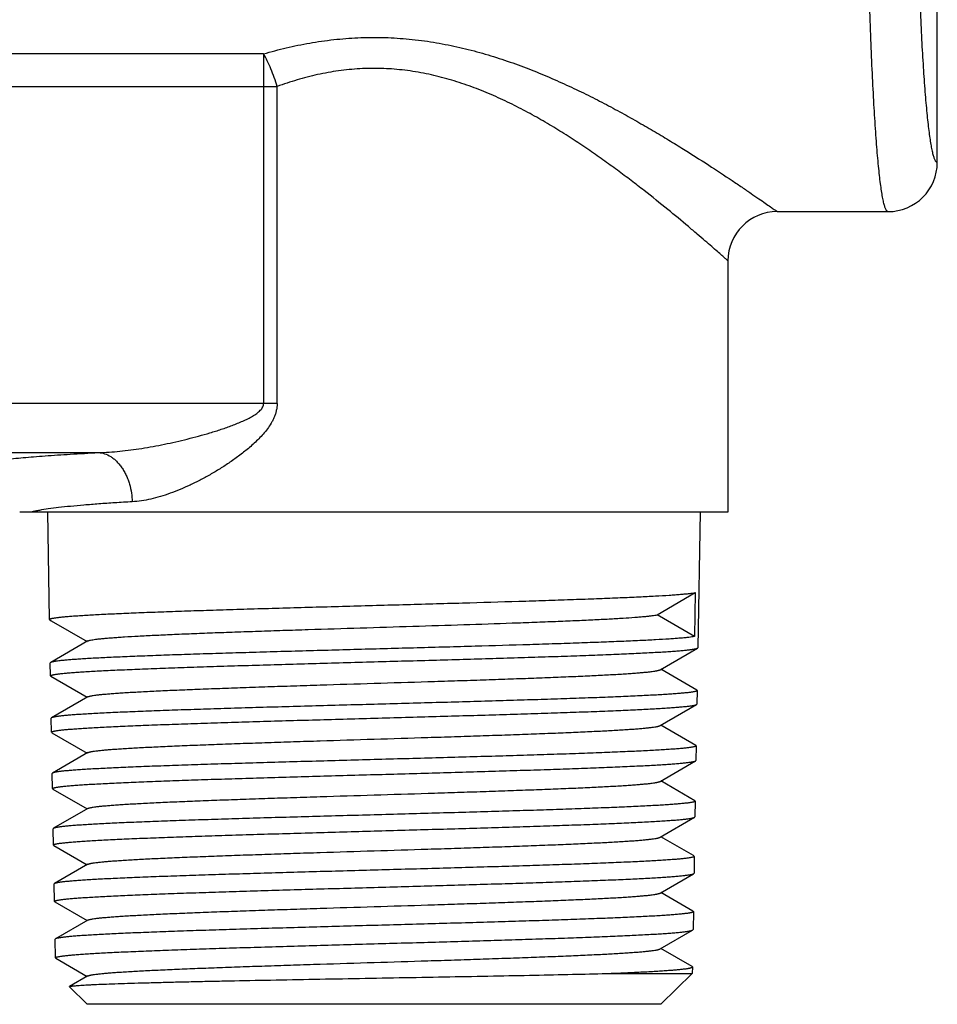
# Model space of a CAD drawing. Units: inches. Extents: x 0 to 11, y 0 to 8.5.
# Drawn here: x 6.1 to 6.7, y 3.3 to 3.9 of the extents above; entities that cross this region are included whole.
import ezdxf

# ---------------------------------------------------------------- set-up
doc = ezdxf.new("R2010")
doc.units = ezdxf.units.IN
doc.header["$LTSCALE"] = 0.605
doc.header["$MEASUREMENT"] = 0
doc.layers.get('0').update_dxf_attribs({"linetype": 'CONTINUOUS'})

msp = doc.modelspace()

# ---------------------------------------------------------------- linework, layer by layer
at = {"color": 7, "linetype": 'Continuous'}
for p, q in [((6.65683, 3.81186), (6.65683, 4.34926)), ((6.22609, 3.88124), (5.80489, 3.88124)), ((6.22609, 3.88124), (6.22609, 3.65769)), ((5.80489, 3.86033), (6.23471, 3.86033)), ((6.23471, 3.65769), (6.23471, 3.86033)), ((6.55453, 3.78036), (6.62534, 3.78036)), ((6.52304, 3.58843), (6.52304, 3.74886)), ((6.23471, 3.65769), (5.77344, 3.65769)), ((5.80489, 3.62623), (6.12051, 3.62623)), ((6.07009, 3.58843), (6.52304, 3.58843)), ((6.08918, 3.51955), (6.08798, 3.58843)), ((6.50534, 3.58843), (6.50382, 3.50151)), ((6.47779, 3.52252), (6.50211, 3.53672)), ((6.50211, 3.53672), (6.50163, 3.5086)), ((6.08942, 3.51927), (6.08918, 3.51955)), ((6.50163, 3.5086), (6.47779, 3.52252)), ((6.08942, 3.51927), (6.0903, 3.51876)), ((6.0903, 3.51876), (6.11322, 3.50552)), ((6.11374, 3.50582), (6.0899, 3.49204)), ((6.47958, 3.48736), (6.50358, 3.50124)), ((6.50358, 3.50124), (6.50382, 3.50151)), ((6.0899, 3.49204), (6.08967, 3.49177)), ((6.08981, 3.48348), (6.08967, 3.49177)), ((6.09005, 3.48321), (6.08981, 3.48348)), ((6.09005, 3.48321), (6.11322, 3.46982)), ((6.50311, 3.47437), (6.4801, 3.48767)), ((6.11374, 3.47012), (6.09052, 3.4567)), ((6.50311, 3.47437), (6.50334, 3.4741)), ((6.50334, 3.4741), (6.50319, 3.46545)), ((6.47958, 3.45166), (6.50295, 3.46518)), ((6.50295, 3.46518), (6.50319, 3.46545)), ((6.09052, 3.4567), (6.09029, 3.45643)), ((6.09044, 3.44742), (6.09029, 3.45643)), ((6.50249, 3.43902), (6.4801, 3.45197)), ((6.09068, 3.44714), (6.09044, 3.44742)), ((6.09068, 3.44714), (6.11322, 3.43412)), ((6.50249, 3.43902), (6.50272, 3.43876)), ((6.50272, 3.43876), (6.50256, 3.42939)), ((6.11374, 3.43442), (6.09113, 3.42135)), ((6.47958, 3.41596), (6.50232, 3.42911)), ((6.50232, 3.42911), (6.50256, 3.42939)), ((6.09113, 3.42135), (6.0909, 3.42108)), ((6.09107, 3.41136), (6.0909, 3.42108)), ((6.50188, 3.40368), (6.4801, 3.41627)), ((6.09131, 3.41108), (6.09107, 3.41136)), ((6.09131, 3.41108), (6.11322, 3.39842)), ((6.50188, 3.40368), (6.50211, 3.40341)), ((6.50211, 3.40341), (6.50193, 3.39332)), ((6.11374, 3.39872), (6.09175, 3.38601)), ((6.47958, 3.38026), (6.50169, 3.39305)), ((6.50169, 3.39305), (6.50193, 3.39332)), ((6.09175, 3.38601), (6.09152, 3.38574)), ((6.0917, 3.37529), (6.09152, 3.38574)), ((6.09194, 3.37502), (6.0917, 3.37529)), ((6.09194, 3.37502), (6.11322, 3.36272)), ((6.50091, 3.36854), (6.4801, 3.38057)), ((6.50126, 3.36834), (6.50091, 3.36854)), ((6.50126, 3.36834), (6.50149, 3.36807)), ((6.11374, 3.36302), (6.09237, 3.35067)), ((6.50149, 3.36807), (6.5013, 3.35726)), ((6.47958, 3.34456), (6.50106, 3.35698)), ((6.50106, 3.35698), (6.5013, 3.35726)), ((6.09237, 3.35067), (6.09214, 3.3504)), ((6.09233, 3.33923), (6.09214, 3.3504)), ((6.50064, 3.333), (6.4801, 3.34487)), ((6.09257, 3.33895), (6.09233, 3.33923)), ((6.09257, 3.33895), (6.11322, 3.32702)), ((6.50064, 3.333), (6.50087, 3.33272)), ((6.50087, 3.33272), (6.50067, 3.3212)), ((6.11374, 3.32732), (6.09299, 3.31532)), ((6.47958, 3.30886), (6.50043, 3.32092)), ((6.50043, 3.32092), (6.50067, 3.3212)), ((6.09299, 3.31532), (6.09275, 3.31505)), ((6.09296, 3.30316), (6.09275, 3.31505)), ((6.50002, 3.29765), (6.4801, 3.30917)), ((6.0932, 3.30289), (6.09296, 3.30316)), ((6.0932, 3.30289), (6.11322, 3.29132)), ((6.4453, 3.29315), (6.50018, 3.29315)), ((6.50018, 3.29315), (6.48015, 3.27347)), ((6.50026, 3.29738), (6.50002, 3.29765)), ((6.50026, 3.29738), (6.50018, 3.29315)), ((6.11374, 3.29162), (6.1019, 3.28478)), ((6.10184, 3.2846), (6.1019, 3.28478)), ((6.10184, 3.2846), (6.11317, 3.27347)), ((6.48015, 3.27347), (6.11317, 3.27347))]:
    msp.add_line(p, q, dxfattribs=at)
for centre, radius, start, end in [((6.62536, 3.81188), 0.03152, 269.96594, 359.96468), ((6.55453, 3.74886), 0.0315, 90, 180)]:
    msp.add_arc(centre, radius, start, end, dxfattribs=at)
for points, knots in [([(6.62529, 3.78036), (6.62524, 3.78037), (6.62512, 3.78039), (6.62494, 3.78048), (6.62477, 3.78061), (6.62452, 3.78085), (6.62422, 3.78129), (6.62388, 3.78195), (6.62355, 3.78279), (6.62321, 3.78381), (6.62287, 3.785), (6.62253, 3.78637), (6.6222, 3.78791), (6.62173, 3.79031), (6.62116, 3.79375), (6.62052, 3.79839), (6.61988, 3.80371), (6.61926, 3.8097), (6.61865, 3.81634), (6.61805, 3.82362), (6.61725, 3.83452), (6.61631, 3.84959), (6.6153, 3.86931), (6.61439, 3.89106), (6.61358, 3.91462), (6.61288, 3.93977), (6.61229, 3.96627), (6.61184, 3.99387), (6.61139, 4.03209), (6.61117, 4.08056), (6.61139, 4.12902), (6.61184, 4.16724), (6.61229, 4.19484), (6.61288, 4.22134), (6.61358, 4.24649), (6.61439, 4.27005), (6.6153, 4.2918), (6.61631, 4.31152), (6.61725, 4.32659), (6.61805, 4.33749), (6.61865, 4.34477), (6.61926, 4.35141), (6.61988, 4.3574), (6.62052, 4.36272), (6.62116, 4.36736), (6.62173, 4.3708), (6.6222, 4.3732), (6.62253, 4.37474), (6.62287, 4.37611), (6.62321, 4.3773), (6.62355, 4.37832), (6.62388, 4.37916), (6.62422, 4.37982), (6.62452, 4.38026), (6.62477, 4.3805), (6.62494, 4.38063), (6.62512, 4.38072), (6.62524, 4.38074), (6.62529, 4.38075)], [0, 0, 0, 0, 0.000292, 0.000608, 0.000963, 0.001366, 0.002342, 0.003572, 0.00507, 0.006843, 0.008896, 0.011231, 0.013849, 0.016749, 0.023398, 0.031174, 0.04007, 0.050069, 0.061142, 0.073259, 0.086387, 0.115555, 0.148394, 0.184618, 0.223855, 0.265718, 0.309816, 0.355749, 0.403065, 0.5, 0.596935, 0.644251, 0.690184, 0.734282, 0.776145, 0.815382, 0.851606, 0.884445, 0.913613, 0.926741, 0.938858, 0.949931, 0.95993, 0.968826, 0.976602, 0.983251, 0.986151, 0.988769, 0.991104, 0.993157, 0.99493, 0.996428, 0.997658, 0.998634, 0.999037, 0.999392, 0.999708, 1, 1, 1, 1]), ([(6.65683, 4.34926), (6.65677, 4.34927), (6.65665, 4.34926), (6.65648, 4.3492), (6.6563, 4.3491), (6.65605, 4.34891), (6.65575, 4.34855), (6.65541, 4.34798), (6.65507, 4.34726), (6.65473, 4.34638), (6.65439, 4.34534), (6.65406, 4.34415), (6.65372, 4.3428), (6.65325, 4.34068), (6.65268, 4.33764), (6.65203, 4.33353), (6.65139, 4.3288), (6.65076, 4.32347), (6.65015, 4.31755), (6.64955, 4.31106), (6.64874, 4.30132), (6.6478, 4.28784), (6.64678, 4.27018), (6.64587, 4.2507), (6.64505, 4.22956), (6.64434, 4.20699), (6.64375, 4.18321), (6.64329, 4.15842), (6.64284, 4.1241), (6.64262, 4.08056), (6.64284, 4.03701), (6.64329, 4.00269), (6.64375, 3.9779), (6.64434, 3.95412), (6.64505, 3.93155), (6.64587, 3.91041), (6.64678, 3.89093), (6.6478, 3.87327), (6.64874, 3.85979), (6.64955, 3.85005), (6.65015, 3.84356), (6.65076, 3.83764), (6.65139, 3.83231), (6.65203, 3.82758), (6.65268, 3.82347), (6.65325, 3.82043), (6.65372, 3.81832), (6.65406, 3.81696), (6.65439, 3.81577), (6.65473, 3.81473), (6.65507, 3.81385), (6.65541, 3.81313), (6.65575, 3.81256), (6.65605, 3.8122), (6.6563, 3.81201), (6.65648, 3.81191), (6.65665, 3.81185), (6.65677, 3.81184), (6.65683, 3.81185)], [0, 0, 0, 0, 0.000321, 0.000657, 0.001022, 0.001429, 0.002397, 0.003605, 0.005075, 0.006817, 0.008835, 0.011135, 0.013716, 0.016581, 0.023159, 0.030868, 0.039701, 0.049644, 0.060669, 0.072744, 0.085839, 0.11496, 0.14778, 0.184013, 0.223285, 0.265205, 0.309381, 0.355408, 0.40283, 0.5, 0.59717, 0.644592, 0.690619, 0.734795, 0.776715, 0.815987, 0.85222, 0.88504, 0.914161, 0.927256, 0.939331, 0.950356, 0.960299, 0.969132, 0.976841, 0.983419, 0.986284, 0.988865, 0.991165, 0.993183, 0.994925, 0.996395, 0.997603, 0.998571, 0.998978, 0.999343, 0.999679, 1, 1, 1, 1]), ([(6.22609, 3.88124), (6.23089, 3.88263), (6.23817, 3.88455), (6.24801, 3.88672), (6.25554, 3.88815), (6.26318, 3.88937), (6.27088, 3.89035), (6.27861, 3.89108), (6.2889, 3.89172), (6.29922, 3.89183), (6.30953, 3.89143), (6.31728, 3.89087), (6.32502, 3.89005), (6.33271, 3.88899), (6.34031, 3.8877), (6.35024, 3.8857), (6.36241, 3.88272), (6.37666, 3.87846), (6.39047, 3.87363), (6.40382, 3.86838), (6.41667, 3.86282), (6.42902, 3.85704), (6.44089, 3.85109), (6.45232, 3.84503), (6.46331, 3.83893), (6.47384, 3.83288), (6.48384, 3.82692), (6.49611, 3.81939), (6.51002, 3.81055), (6.52285, 3.80209), (6.53185, 3.79604), (6.53754, 3.79216), (6.54247, 3.78877), (6.54659, 3.78591), (6.54986, 3.78364), (6.55203, 3.78212), (6.55331, 3.78122), (6.55392, 3.78079), (6.5543, 3.78052), (6.55448, 3.7804), (6.55453, 3.78036)], [0, 0, 0, 0, 0.041969, 0.063238, 0.084734, 0.106455, 0.128259, 0.149996, 0.171669, 0.214962, 0.236657, 0.258426, 0.280276, 0.302074, 0.323671, 0.345057, 0.3873, 0.428942, 0.470013, 0.510294, 0.549528, 0.587707, 0.624898, 0.661153, 0.696468, 0.730595, 0.76324, 0.794321, 0.851657, 0.901786, 0.923523, 0.942842, 0.959683, 0.973833, 0.985031, 0.993164, 0.996062, 0.998173, 0.999488, 1, 1, 1, 1]), ([(6.23471, 3.86033), (6.23415, 3.86224), (6.23292, 3.86603), (6.23083, 3.87152), (6.22858, 3.87661), (6.22693, 3.87978), (6.22609, 3.88124)], [0, 0, 0, 0, 0.263977, 0.527745, 0.777217, 1, 1, 1, 1]), ([(6.52304, 3.74886), (6.52299, 3.7489), (6.52284, 3.74904), (6.5225, 3.74934), (6.52196, 3.74982), (6.52083, 3.75081), (6.51893, 3.75249), (6.51606, 3.755), (6.51244, 3.75816), (6.50811, 3.76191), (6.50312, 3.76619), (6.49522, 3.77288), (6.48398, 3.78221), (6.47176, 3.79198), (6.46098, 3.80031), (6.4522, 3.80689), (6.44296, 3.81358), (6.43331, 3.82031), (6.42328, 3.827), (6.41287, 3.83358), (6.40204, 3.83997), (6.39076, 3.8461), (6.37905, 3.85191), (6.36692, 3.85724), (6.35442, 3.86195), (6.34372, 3.86525), (6.33498, 3.86746), (6.32831, 3.86889), (6.32156, 3.87006), (6.31476, 3.87097), (6.30796, 3.87159), (6.2989, 3.87203), (6.28984, 3.8719), (6.2808, 3.87121), (6.27402, 3.8704), (6.26726, 3.86931), (6.26055, 3.86797), (6.25394, 3.86638), (6.24528, 3.86398), (6.23891, 3.86186), (6.23471, 3.86033)], [0, 0, 0, 0, 0.000541, 0.001923, 0.004139, 0.00718, 0.015707, 0.027439, 0.042252, 0.059868, 0.080052, 0.102735, 0.154924, 0.214383, 0.246501, 0.280138, 0.315186, 0.351323, 0.388271, 0.425991, 0.464501, 0.50384, 0.543973, 0.58461, 0.625513, 0.666708, 0.68746, 0.708353, 0.729384, 0.750418, 0.771339, 0.792166, 0.833711, 0.85453, 0.875443, 0.896462, 0.917455, 0.938291, 0.958974, 1, 1, 1, 1]), ([(6.12051, 3.62623), (6.12504, 3.62635), (6.13428, 3.62697), (6.14588, 3.62853), (6.15539, 3.63016), (6.16265, 3.63157), (6.16994, 3.63315), (6.17723, 3.63489), (6.18451, 3.63678), (6.19176, 3.63885), (6.19777, 3.64073), (6.20252, 3.64235), (6.20602, 3.64362), (6.20944, 3.64495), (6.21277, 3.64636), (6.21595, 3.64787), (6.21848, 3.64923), (6.22037, 3.6504), (6.22169, 3.65131), (6.2229, 3.65225), (6.22396, 3.65325), (6.22485, 3.65429), (6.22554, 3.65538), (6.22599, 3.65652), (6.2261, 3.6573), (6.2261, 3.65769)], [0, 0, 0, 0, 0.120132, 0.245551, 0.310305, 0.375917, 0.441897, 0.508135, 0.574624, 0.641385, 0.708281, 0.741537, 0.774505, 0.807059, 0.839037, 0.870265, 0.900496, 0.915148, 0.929331, 0.942906, 0.955777, 0.967893, 0.979215, 0.989822, 1, 1, 1, 1]), ([(6.23471, 3.65769), (6.23471, 3.65693), (6.23462, 3.65541), (6.23424, 3.65316), (6.23365, 3.65098), (6.23287, 3.64889), (6.23194, 3.64688), (6.23053, 3.64435), (6.22852, 3.6414), (6.22588, 3.63812), (6.22307, 3.63509), (6.22014, 3.63226), (6.21613, 3.62871), (6.21098, 3.62459), (6.20465, 3.62006), (6.19826, 3.61591), (6.19187, 3.61211), (6.18547, 3.60863), (6.17907, 3.60547), (6.17269, 3.60264), (6.16637, 3.60018), (6.16014, 3.5981), (6.15401, 3.59646), (6.148, 3.59531), (6.144, 3.59489), (6.14202, 3.59478)], [0, 0, 0, 0, 0.019359, 0.038595, 0.057709, 0.076642, 0.095323, 0.11379, 0.150173, 0.185791, 0.220759, 0.255215, 0.289306, 0.356652, 0.422677, 0.487074, 0.549992, 0.611645, 0.672099, 0.731306, 0.788885, 0.844464, 0.898046, 0.949799, 1, 1, 1, 1]), ([(6.03879, 3.6165), (6.03884, 3.61677), (6.03911, 3.61708), (6.03948, 3.61736), (6.03985, 3.6176), (6.04042, 3.6179), (6.04124, 3.61823), (6.04221, 3.61857), (6.04334, 3.6189), (6.04517, 3.61937), (6.04785, 3.61994), (6.05155, 3.62058), (6.05587, 3.62122), (6.06081, 3.62185), (6.06636, 3.62246), (6.0725, 3.62306), (6.0792, 3.62364), (6.08923, 3.62442), (6.10306, 3.62533), (6.11447, 3.62594), (6.1205, 3.62624)], [0, 0, 0, 0, 0.00998, 0.013339, 0.017101, 0.025904, 0.036485, 0.048891, 0.063148, 0.079267, 0.117109, 0.162418, 0.215154, 0.275262, 0.342645, 0.417105, 0.498422, 0.586372, 0.781273, 1, 1, 1, 1]), ([(6.12051, 3.62623), (6.12181, 3.62616), (6.12454, 3.62563), (6.12776, 3.62411), (6.13025, 3.62234), (6.13211, 3.6207), (6.13386, 3.61877), (6.13549, 3.6166), (6.13697, 3.61422), (6.13828, 3.61165), (6.1394, 3.60894), (6.14062, 3.60521), (6.14164, 3.60049), (6.14198, 3.59666), (6.14202, 3.59478)], [0, 0, 0, 0, 0.094227, 0.19841, 0.255085, 0.314866, 0.377635, 0.44312, 0.510951, 0.580601, 0.651452, 0.722787, 0.864109, 1, 1, 1, 1]), ([(6.14202, 3.59478), (6.13832, 3.59458), (6.13119, 3.59415), (6.12091, 3.59345), (6.11147, 3.5927), (6.10293, 3.59192), (6.09531, 3.59111), (6.08867, 3.59027), (6.08376, 3.58953), (6.08035, 3.5889), (6.07882, 3.58859), (6.0781, 3.58843)], [0, 0, 0, 0, 0.172921, 0.333435, 0.480879, 0.614593, 0.733925, 0.838235, 0.926995, 0.965475, 1, 1, 1, 1]), ([(6.08918, 3.51955), (6.08918, 3.51957), (6.08919, 3.51962), (6.08924, 3.51969), (6.08931, 3.51975), (6.08941, 3.51982), (6.08954, 3.51989), (6.08976, 3.51998), (6.09012, 3.5201), (6.09063, 3.52023), (6.09125, 3.52036), (6.09198, 3.52049), (6.09282, 3.52063), (6.09378, 3.52076), (6.09528, 3.52095), (6.09742, 3.52118), (6.10032, 3.52144), (6.10365, 3.52171), (6.1074, 3.52198), (6.11322, 3.52235), (6.12148, 3.52281), (6.13253, 3.52334), (6.14501, 3.52387), (6.15882, 3.5244), (6.17384, 3.52493), (6.18993, 3.52547), (6.20695, 3.526), (6.22476, 3.52653), (6.24319, 3.52707), (6.26209, 3.5276), (6.28776, 3.52832), (6.31975, 3.5292), (6.35726, 3.53025), (6.38742, 3.53115), (6.41017, 3.53187), (6.42585, 3.53241), (6.4404, 3.53294), (6.45369, 3.53347), (6.46562, 3.534), (6.47607, 3.53453), (6.48381, 3.53499), (6.4892, 3.53536), (6.49262, 3.53563), (6.49562, 3.53589), (6.49818, 3.53616), (6.50029, 3.53642), (6.50156, 3.53662), (6.50211, 3.53672)], [0, 0, 0, 0, 0.000165, 0.000356, 0.00059, 0.000878, 0.001224, 0.001632, 0.00264, 0.003909, 0.005444, 0.007244, 0.009313, 0.011648, 0.014249, 0.020246, 0.02729, 0.035372, 0.044472, 0.054572, 0.077681, 0.1045, 0.134798, 0.16831, 0.204744, 0.243781, 0.285082, 0.328283, 0.373009, 0.418869, 0.465464, 0.559229, 0.651031, 0.737675, 0.778111, 0.816147, 0.851452, 0.883718, 0.912664, 0.938042, 0.959627, 0.96894, 0.977241, 0.984511, 0.990734, 0.995901, 1, 1, 1, 1]), ([(6.11374, 3.50582), (6.11383, 3.50587), (6.11404, 3.50597), (6.11442, 3.5061), (6.11488, 3.50623), (6.11569, 3.50641), (6.11695, 3.50664), (6.11874, 3.50689), (6.1209, 3.50715), (6.12343, 3.50741), (6.12633, 3.50766), (6.12959, 3.50792), (6.1332, 3.50818), (6.13869, 3.50854), (6.14637, 3.50899), (6.15653, 3.5095), (6.16786, 3.51002), (6.18028, 3.51054), (6.19368, 3.51106), (6.20795, 3.51158), (6.22297, 3.51209), (6.2386, 3.51261), (6.26031, 3.51331), (6.28798, 3.51418), (6.32116, 3.5152), (6.35352, 3.51623), (6.37948, 3.5171), (6.39901, 3.51781), (6.41246, 3.51833), (6.42492, 3.51884), (6.43631, 3.51936), (6.44652, 3.51988), (6.45546, 3.52039), (6.46209, 3.52084), (6.46671, 3.5212), (6.46964, 3.52146), (6.47221, 3.52172), (6.47441, 3.52197), (6.47623, 3.52223), (6.47731, 3.52242), (6.47779, 3.52252)], [0, 0, 0, 0, 0.000832, 0.001908, 0.003235, 0.004817, 0.008749, 0.013708, 0.019687, 0.026675, 0.034661, 0.04363, 0.053562, 0.064437, 0.088925, 0.11689, 0.148099, 0.18229, 0.219176, 0.258446, 0.299771, 0.342802, 0.387178, 0.478462, 0.570556, 0.660366, 0.744874, 0.784243, 0.821243, 0.855559, 0.886909, 0.915023, 0.939672, 0.960645, 0.969701, 0.977778, 0.984857, 0.990928, 0.995978, 1, 1, 1, 1]), ([(6.50163, 3.5086), (6.50108, 3.5085), (6.49985, 3.50831), (6.49778, 3.50806), (6.49528, 3.50781), (6.49237, 3.50755), (6.48904, 3.50729), (6.4838, 3.50693), (6.47627, 3.50649), (6.46612, 3.50598), (6.45453, 3.50547), (6.44161, 3.50496), (6.42746, 3.50444), (6.41221, 3.50393), (6.39005, 3.50323), (6.36062, 3.50236), (6.32393, 3.50135), (6.28632, 3.50033), (6.25498, 3.49947), (6.23041, 3.49878), (6.21271, 3.49826), (6.19573, 3.49775), (6.1796, 3.49723), (6.16447, 3.49672), (6.15045, 3.49621), (6.13768, 3.49569), (6.12625, 3.49518), (6.11761, 3.49474), (6.11145, 3.49438), (6.1074, 3.49412), (6.10376, 3.49387), (6.10053, 3.49361), (6.09771, 3.49335), (6.09532, 3.4931), (6.09359, 3.49288), (6.09242, 3.4927), (6.0917, 3.49257), (6.0911, 3.49244), (6.0906, 3.49231), (6.09021, 3.49219), (6.08999, 3.49209), (6.0899, 3.49204)], [0, 0, 0, 0, 0.004028, 0.00909, 0.015178, 0.022281, 0.030385, 0.039472, 0.06052, 0.085257, 0.113471, 0.14493, 0.179365, 0.216487, 0.255983, 0.340746, 0.430798, 0.523103, 0.614542, 0.658968, 0.702028, 0.743361, 0.782613, 0.819456, 0.853575, 0.884684, 0.912517, 0.936844, 0.947626, 0.957458, 0.96632, 0.974191, 0.981056, 0.986904, 0.991725, 0.993747, 0.995509, 0.997013, 0.99826, 0.999254, 1, 1, 1, 1]), ([(6.08981, 3.48348), (6.08981, 3.48351), (6.08983, 3.48356), (6.08987, 3.48363), (6.08995, 3.4837), (6.09006, 3.48377), (6.09019, 3.48383), (6.09043, 3.48393), (6.09081, 3.48405), (6.09135, 3.48419), (6.09201, 3.48433), (6.09279, 3.48446), (6.09369, 3.4846), (6.09471, 3.48474), (6.09631, 3.48493), (6.09859, 3.48517), (6.10168, 3.48544), (6.10523, 3.48572), (6.10922, 3.486), (6.11365, 3.48627), (6.11851, 3.48655), (6.12581, 3.48693), (6.13591, 3.4874), (6.14914, 3.48795), (6.16375, 3.4885), (6.1796, 3.48905), (6.19654, 3.4896), (6.21442, 3.49016), (6.23308, 3.49071), (6.25232, 3.49126), (6.27198, 3.49181), (6.29188, 3.49237), (6.31182, 3.49292), (6.33161, 3.49347), (6.35109, 3.49402), (6.37005, 3.49457), (6.38833, 3.49513), (6.40576, 3.49568), (6.42217, 3.49623), (6.4374, 3.49678), (6.45133, 3.49733), (6.46381, 3.49788), (6.47325, 3.49835), (6.48, 3.49873), (6.48443, 3.49901), (6.48842, 3.49928), (6.49196, 3.49956), (6.49504, 3.49983), (6.49767, 3.50011), (6.49956, 3.50034), (6.50084, 3.50054), (6.50162, 3.50068), (6.50228, 3.50081), (6.50282, 3.50095), (6.50325, 3.50108), (6.50349, 3.50119), (6.50358, 3.50124)], [0, 0, 0, 0, 0.000171, 0.000369, 0.000615, 0.000918, 0.001284, 0.001716, 0.002785, 0.004133, 0.005763, 0.007676, 0.009875, 0.012357, 0.015122, 0.021494, 0.028979, 0.037563, 0.047226, 0.057945, 0.069695, 0.082451, 0.110856, 0.142896, 0.178272, 0.216655, 0.257686, 0.300984, 0.346141, 0.392738, 0.44034, 0.488502, 0.536773, 0.584705, 0.631848, 0.677764, 0.722026, 0.76422, 0.803952, 0.840852, 0.874577, 0.90481, 0.931275, 0.943015, 0.953724, 0.963379, 0.971956, 0.979435, 0.985802, 0.991045, 0.993242, 0.995155, 0.996785, 0.998132, 0.999202, 1, 1, 1, 1]), ([(6.11374, 3.47012), (6.11383, 3.47018), (6.11406, 3.47028), (6.11445, 3.47041), (6.11494, 3.47054), (6.11553, 3.47067), (6.11622, 3.47081), (6.11735, 3.47099), (6.11901, 3.47123), (6.1213, 3.47149), (6.12398, 3.47176), (6.12705, 3.47202), (6.13051, 3.47229), (6.13433, 3.47256), (6.14015, 3.47293), (6.14829, 3.47339), (6.15904, 3.47392), (6.17103, 3.47446), (6.18415, 3.47499), (6.19827, 3.47553), (6.21328, 3.47606), (6.22904, 3.4766), (6.24541, 3.47713), (6.26801, 3.47786), (6.29666, 3.47874), (6.32531, 3.47963), (6.34791, 3.48035), (6.36428, 3.48089), (6.38004, 3.48142), (6.39505, 3.48196), (6.40917, 3.48249), (6.42229, 3.48303), (6.43427, 3.48356), (6.44502, 3.4841), (6.45316, 3.48455), (6.45899, 3.48493), (6.46281, 3.48519), (6.46627, 3.48546), (6.46934, 3.48573), (6.47202, 3.486), (6.47431, 3.48626), (6.47597, 3.48649), (6.4771, 3.48668), (6.47779, 3.48681), (6.47838, 3.48695), (6.47887, 3.48708), (6.47926, 3.48721), (6.47948, 3.48731), (6.47958, 3.48736)], [0, 0, 0, 0, 0.000858, 0.001976, 0.003361, 0.005017, 0.006945, 0.009144, 0.014358, 0.020652, 0.028019, 0.03644, 0.045897, 0.056371, 0.067841, 0.093656, 0.123115, 0.155953, 0.191879, 0.230568, 0.271675, 0.314831, 0.359649, 0.405727, 0.5, 0.594272, 0.64035, 0.685168, 0.728324, 0.769432, 0.80812, 0.844046, 0.876884, 0.906344, 0.932158, 0.943627, 0.954103, 0.96356, 0.97198, 0.979346, 0.985642, 0.990856, 0.993055, 0.994982, 0.996637, 0.998023, 0.999141, 1, 1, 1, 1]), ([(6.50334, 3.4741), (6.50334, 3.47408), (6.50333, 3.47403), (6.50328, 3.47396), (6.5032, 3.47389), (6.50309, 3.47382), (6.50295, 3.47375), (6.50271, 3.47366), (6.50233, 3.47354), (6.50179, 3.47341), (6.50112, 3.47327), (6.50034, 3.47314), (6.49944, 3.473), (6.49842, 3.47287), (6.49682, 3.47268), (6.49454, 3.47245), (6.49145, 3.47218), (6.48791, 3.47191), (6.48393, 3.47164), (6.4795, 3.47137), (6.47465, 3.4711), (6.46736, 3.47072), (6.45728, 3.47026), (6.44408, 3.46972), (6.42951, 3.46919), (6.4137, 3.46865), (6.39679, 3.46811), (6.37895, 3.46756), (6.36035, 3.46702), (6.34115, 3.46648), (6.32153, 3.46594), (6.30169, 3.4654), (6.28179, 3.46486), (6.26204, 3.46432), (6.24261, 3.46378), (6.22369, 3.46324), (6.20545, 3.46269), (6.18806, 3.46215), (6.17169, 3.46161), (6.15649, 3.46107), (6.1426, 3.46053), (6.13015, 3.46), (6.12073, 3.45953), (6.114, 3.45916), (6.10958, 3.45889), (6.10561, 3.45862), (6.10208, 3.45835), (6.099, 3.45808), (6.09639, 3.45781), (6.09451, 3.45758), (6.09324, 3.45739), (6.09246, 3.45725), (6.0918, 3.45712), (6.09126, 3.45698), (6.09085, 3.45685), (6.09061, 3.45675), (6.09052, 3.4567)], [0, 0, 0, 0, 0.000169, 0.000368, 0.000615, 0.000921, 0.001291, 0.001726, 0.002803, 0.004158, 0.005796, 0.007717, 0.009922, 0.012412, 0.015183, 0.021568, 0.029064, 0.037658, 0.047329, 0.058055, 0.069811, 0.082572, 0.110983, 0.143026, 0.178402, 0.216784, 0.257812, 0.301106, 0.34626, 0.392854, 0.440454, 0.488615, 0.536888, 0.584822, 0.631967, 0.677887, 0.722153, 0.764351, 0.804086, 0.840988, 0.874711, 0.904941, 0.931398, 0.943133, 0.953835, 0.963481, 0.972049, 0.979517, 0.985872, 0.991101, 0.99329, 0.995194, 0.996815, 0.998153, 0.999212, 1, 1, 1, 1]), ([(6.09044, 3.44742), (6.09044, 3.44744), (6.09045, 3.44749), (6.0905, 3.44756), (6.09058, 3.44763), (6.09069, 3.4477), (6.09082, 3.44777), (6.09106, 3.44787), (6.09143, 3.44799), (6.09198, 3.44813), (6.09264, 3.44826), (6.09341, 3.4484), (6.09431, 3.44854), (6.09533, 3.44868), (6.09692, 3.44887), (6.09919, 3.44911), (6.10227, 3.44938), (6.10581, 3.44966), (6.10979, 3.44993), (6.1142, 3.45021), (6.11905, 3.45048), (6.12632, 3.45087), (6.1364, 3.45134), (6.14958, 3.45189), (6.16414, 3.45244), (6.17995, 3.45299), (6.19684, 3.45354), (6.21467, 3.45409), (6.23326, 3.45464), (6.25245, 3.4552), (6.27205, 3.45575), (6.29188, 3.4563), (6.31176, 3.45685), (6.3315, 3.45741), (6.35091, 3.45796), (6.36981, 3.45851), (6.38804, 3.45906), (6.40541, 3.45961), (6.42177, 3.46016), (6.43696, 3.46071), (6.45084, 3.46126), (6.46329, 3.46181), (6.4727, 3.46228), (6.47943, 3.46267), (6.48385, 3.46294), (6.48782, 3.46322), (6.49136, 3.46349), (6.49443, 3.46377), (6.49705, 3.46404), (6.49894, 3.46428), (6.50021, 3.46447), (6.50099, 3.46461), (6.50165, 3.46475), (6.50219, 3.46488), (6.50262, 3.46502), (6.50286, 3.46512), (6.50295, 3.46518)], [0, 0, 0, 0, 0.000171, 0.00037, 0.000616, 0.000919, 0.001286, 0.001718, 0.002787, 0.004135, 0.005765, 0.007679, 0.009877, 0.012359, 0.015123, 0.021494, 0.028979, 0.037562, 0.047223, 0.05794, 0.069689, 0.082444, 0.110846, 0.142884, 0.178258, 0.21664, 0.25767, 0.300964, 0.346119, 0.392713, 0.440313, 0.488475, 0.536746, 0.584678, 0.631821, 0.677736, 0.721996, 0.764188, 0.803919, 0.840819, 0.874545, 0.904781, 0.931249, 0.942991, 0.953702, 0.963358, 0.971937, 0.979419, 0.985789, 0.991035, 0.993233, 0.995148, 0.996779, 0.998129, 0.9992, 1, 1, 1, 1]), ([(6.11374, 3.43442), (6.11384, 3.43448), (6.11406, 3.43458), (6.11445, 3.43471), (6.11494, 3.43484), (6.11553, 3.43497), (6.11622, 3.43511), (6.11735, 3.43529), (6.11901, 3.43553), (6.1213, 3.43579), (6.12398, 3.43606), (6.12705, 3.43632), (6.13051, 3.43659), (6.13433, 3.43686), (6.14015, 3.43723), (6.14829, 3.43769), (6.15904, 3.43822), (6.17103, 3.43876), (6.18415, 3.43929), (6.19827, 3.43983), (6.21328, 3.44036), (6.22904, 3.4409), (6.24541, 3.44143), (6.26801, 3.44216), (6.29666, 3.44304), (6.32531, 3.44393), (6.34791, 3.44465), (6.36428, 3.44519), (6.38004, 3.44572), (6.39505, 3.44626), (6.40917, 3.44679), (6.42229, 3.44733), (6.43427, 3.44786), (6.44502, 3.4484), (6.45316, 3.44885), (6.45899, 3.44923), (6.46281, 3.44949), (6.46627, 3.44976), (6.46934, 3.45003), (6.47202, 3.4503), (6.47431, 3.45056), (6.47597, 3.45079), (6.4771, 3.45098), (6.47779, 3.45111), (6.47838, 3.45125), (6.47887, 3.45138), (6.47926, 3.45151), (6.47948, 3.45161), (6.47957, 3.45166)], [0, 0, 0, 0, 0.000859, 0.001977, 0.003362, 0.005017, 0.006944, 0.009143, 0.014358, 0.020654, 0.028019, 0.036438, 0.045897, 0.056372, 0.06784, 0.093656, 0.123115, 0.155954, 0.191879, 0.230568, 0.271676, 0.314832, 0.35965, 0.405728, 0.5, 0.594273, 0.640351, 0.685169, 0.728325, 0.769432, 0.808122, 0.844047, 0.876886, 0.906344, 0.932161, 0.943629, 0.954103, 0.963561, 0.971983, 0.979348, 0.985642, 0.990857, 0.993057, 0.994984, 0.99664, 0.998024, 0.999142, 1, 1, 1, 1]), ([(6.50272, 3.43876), (6.50272, 3.43873), (6.50271, 3.43868), (6.50266, 3.43861), (6.50258, 3.43855), (6.50247, 3.43848), (6.50233, 3.43841), (6.50209, 3.43831), (6.50172, 3.4382), (6.50117, 3.43806), (6.50051, 3.43793), (6.49973, 3.4378), (6.49883, 3.43766), (6.49782, 3.43753), (6.49623, 3.43734), (6.49395, 3.4371), (6.49087, 3.43684), (6.48734, 3.43657), (6.48337, 3.4363), (6.47896, 3.43603), (6.47412, 3.43576), (6.46686, 3.43538), (6.45681, 3.43492), (6.44365, 3.43438), (6.42912, 3.43384), (6.41336, 3.4333), (6.3965, 3.43276), (6.37872, 3.43222), (6.36017, 3.43168), (6.34103, 3.43114), (6.32147, 3.4306), (6.30169, 3.43006), (6.28185, 3.42952), (6.26216, 3.42897), (6.24279, 3.42843), (6.22393, 3.42789), (6.20574, 3.42735), (6.18841, 3.42681), (6.17208, 3.42627), (6.15693, 3.42573), (6.14308, 3.42519), (6.13066, 3.42465), (6.12127, 3.42419), (6.11456, 3.42381), (6.11015, 3.42354), (6.10619, 3.42327), (6.10267, 3.423), (6.0996, 3.42274), (6.097, 3.42247), (6.09512, 3.42223), (6.09385, 3.42204), (6.09307, 3.42191), (6.09242, 3.42177), (6.09188, 3.42164), (6.09146, 3.42151), (6.09123, 3.42141), (6.09113, 3.42135)], [0, 0, 0, 0, 0.000169, 0.000369, 0.000616, 0.000923, 0.001292, 0.001728, 0.002805, 0.00416, 0.005798, 0.007719, 0.009925, 0.012414, 0.015185, 0.021569, 0.029065, 0.037658, 0.047328, 0.058053, 0.069808, 0.082568, 0.110977, 0.143017, 0.17839, 0.21677, 0.257796, 0.301087, 0.346238, 0.392829, 0.440425, 0.488583, 0.536852, 0.584783, 0.631927, 0.677846, 0.722111, 0.764309, 0.804045, 0.840948, 0.874674, 0.904906, 0.931368, 0.943104, 0.953809, 0.963459, 0.972029, 0.9795, 0.985858, 0.99109, 0.993281, 0.995187, 0.996809, 0.998149, 0.99921, 1, 1, 1, 1]), ([(6.09107, 3.41136), (6.09107, 3.41138), (6.09108, 3.41143), (6.09113, 3.4115), (6.09121, 3.41157), (6.09132, 3.41164), (6.09145, 3.41171), (6.09169, 3.41181), (6.09206, 3.41193), (6.0926, 3.41206), (6.09326, 3.4122), (6.09403, 3.41234), (6.09493, 3.41247), (6.09594, 3.41261), (6.09753, 3.41281), (6.0998, 3.41304), (6.10287, 3.41332), (6.10639, 3.41359), (6.11036, 3.41387), (6.11476, 3.41414), (6.11959, 3.41442), (6.12684, 3.4148), (6.13688, 3.41527), (6.15003, 3.41582), (6.16454, 3.41637), (6.1803, 3.41693), (6.19714, 3.41748), (6.21491, 3.41803), (6.23344, 3.41858), (6.25257, 3.41913), (6.27211, 3.41969), (6.29188, 3.42024), (6.31169, 3.42079), (6.33137, 3.42134), (6.35072, 3.42189), (6.36957, 3.42245), (6.38774, 3.423), (6.40506, 3.42355), (6.42137, 3.4241), (6.43652, 3.42465), (6.45036, 3.4252), (6.46276, 3.42575), (6.47215, 3.42622), (6.47886, 3.4266), (6.48326, 3.42688), (6.48723, 3.42716), (6.49075, 3.42743), (6.49382, 3.4277), (6.49643, 3.42798), (6.49832, 3.42821), (6.49959, 3.42841), (6.50037, 3.42855), (6.50102, 3.42868), (6.50157, 3.42882), (6.50199, 3.42895), (6.50222, 3.42906), (6.50232, 3.42911)], [0, 0, 0, 0, 0.000172, 0.000371, 0.000617, 0.000921, 0.001288, 0.00172, 0.002789, 0.004137, 0.005767, 0.007681, 0.009879, 0.012361, 0.015125, 0.021497, 0.028981, 0.037564, 0.047225, 0.057942, 0.06969, 0.082444, 0.110844, 0.142879, 0.178249, 0.216627, 0.257653, 0.300944, 0.346095, 0.392686, 0.440281, 0.488437, 0.536704, 0.584631, 0.631771, 0.677686, 0.721946, 0.76414, 0.803874, 0.840776, 0.874504, 0.904743, 0.931215, 0.942959, 0.953673, 0.963333, 0.971915, 0.9794, 0.985774, 0.991023, 0.993224, 0.99514, 0.996773, 0.998125, 0.999198, 1, 1, 1, 1]), ([(6.11375, 3.39872), (6.11384, 3.39878), (6.11406, 3.39888), (6.11445, 3.39901), (6.11494, 3.39914), (6.11553, 3.39927), (6.11622, 3.39941), (6.11735, 3.39959), (6.11901, 3.39983), (6.1213, 3.40009), (6.12398, 3.40036), (6.12705, 3.40062), (6.13051, 3.40089), (6.13433, 3.40116), (6.14016, 3.40153), (6.1483, 3.40199), (6.15905, 3.40252), (6.17103, 3.40306), (6.18415, 3.40359), (6.19827, 3.40413), (6.21328, 3.40466), (6.22904, 3.4052), (6.24541, 3.40573), (6.26802, 3.40646), (6.29666, 3.40734), (6.32531, 3.40823), (6.34792, 3.40895), (6.36428, 3.40949), (6.38004, 3.41002), (6.39505, 3.41056), (6.40917, 3.41109), (6.42229, 3.41163), (6.43428, 3.41216), (6.44503, 3.4127), (6.45317, 3.41315), (6.45899, 3.41353), (6.46281, 3.41379), (6.46627, 3.41406), (6.46934, 3.41433), (6.47202, 3.4146), (6.47431, 3.41486), (6.47597, 3.41509), (6.4771, 3.41528), (6.47779, 3.41541), (6.47838, 3.41555), (6.47887, 3.41568), (6.47926, 3.41581), (6.47948, 3.41591), (6.47958, 3.41596)], [0, 0, 0, 0, 0.000858, 0.001975, 0.00336, 0.005016, 0.006944, 0.009144, 0.014359, 0.020654, 0.028021, 0.036443, 0.045901, 0.056375, 0.067844, 0.093661, 0.12312, 0.15596, 0.191885, 0.230575, 0.271682, 0.314839, 0.359656, 0.405734, 0.500006, 0.594278, 0.640355, 0.685173, 0.728328, 0.769435, 0.808124, 0.844049, 0.876886, 0.906345, 0.93216, 0.943628, 0.954104, 0.963561, 0.971981, 0.979346, 0.985643, 0.990857, 0.993055, 0.994982, 0.996637, 0.998022, 0.999141, 1, 1, 1, 1]), ([(6.50211, 3.40341), (6.50211, 3.40339), (6.50209, 3.40334), (6.50204, 3.40327), (6.50196, 3.4032), (6.50186, 3.40313), (6.50172, 3.40307), (6.50148, 3.40297), (6.5011, 3.40285), (6.50056, 3.40272), (6.4999, 3.40259), (6.49912, 3.40245), (6.49823, 3.40232), (6.49721, 3.40218), (6.49563, 3.40199), (6.49336, 3.40176), (6.49029, 3.40149), (6.48677, 3.40122), (6.48281, 3.40095), (6.47841, 3.40068), (6.47359, 3.40041), (6.46635, 3.40004), (6.45633, 3.39958), (6.44322, 3.39904), (6.42873, 3.3985), (6.41301, 3.39796), (6.39621, 3.39742), (6.37848, 3.39688), (6.35999, 3.39634), (6.3409, 3.3958), (6.32141, 3.39525), (6.30168, 3.39471), (6.28191, 3.39417), (6.26228, 3.39363), (6.24297, 3.39309), (6.22416, 3.39255), (6.20603, 3.39201), (6.18875, 3.39147), (6.17247, 3.39093), (6.15736, 3.39039), (6.14355, 3.38985), (6.13117, 3.38931), (6.12181, 3.38885), (6.11511, 3.38847), (6.11072, 3.3882), (6.10677, 3.38793), (6.10326, 3.38766), (6.1002, 3.38739), (6.0976, 3.38712), (6.09573, 3.38689), (6.09446, 3.3867), (6.09369, 3.38656), (6.09303, 3.38643), (6.0925, 3.3863), (6.09208, 3.38616), (6.09185, 3.38606), (6.09175, 3.38601)], [0, 0, 0, 0, 0.00017, 0.000369, 0.000618, 0.000924, 0.001294, 0.00173, 0.002807, 0.004163, 0.0058, 0.007721, 0.009927, 0.012416, 0.015187, 0.02157, 0.029065, 0.037658, 0.047328, 0.058051, 0.069805, 0.082564, 0.11097, 0.143009, 0.17838, 0.216758, 0.257781, 0.30107, 0.346218, 0.392806, 0.440398, 0.488553, 0.536821, 0.584751, 0.631894, 0.677812, 0.722076, 0.764273, 0.804009, 0.840912, 0.874639, 0.904874, 0.931339, 0.943078, 0.953785, 0.963437, 0.972009, 0.979483, 0.985844, 0.991079, 0.993272, 0.99518, 0.996804, 0.998145, 0.999208, 1, 1, 1, 1]), ([(6.0917, 3.37529), (6.0917, 3.37532), (6.09171, 3.37537), (6.09176, 3.37544), (6.09184, 3.37551), (6.09194, 3.37558), (6.09208, 3.37564), (6.09232, 3.37574), (6.09269, 3.37586), (6.09322, 3.376), (6.09388, 3.37614), (6.09465, 3.37627), (6.09555, 3.37641), (6.09656, 3.37655), (6.09813, 3.37674), (6.1004, 3.37698), (6.10346, 3.37725), (6.10697, 3.37753), (6.11092, 3.3778), (6.11531, 3.37808), (6.12013, 3.37836), (6.12736, 3.37874), (6.13737, 3.37921), (6.15047, 3.37976), (6.16494, 3.38031), (6.18064, 3.38086), (6.19743, 3.38141), (6.21515, 3.38197), (6.23362, 3.38252), (6.25269, 3.38307), (6.27217, 3.38362), (6.29188, 3.38417), (6.31163, 3.38473), (6.33125, 3.38528), (6.35054, 3.38583), (6.36933, 3.38638), (6.38745, 3.38693), (6.40471, 3.38749), (6.42097, 3.38804), (6.43607, 3.38859), (6.44987, 3.38914), (6.46224, 3.38968), (6.47161, 3.39016), (6.47829, 3.39054), (6.48268, 3.39082), (6.48664, 3.39109), (6.49015, 3.39137), (6.49321, 3.39164), (6.49582, 3.39191), (6.49769, 3.39215), (6.49896, 3.39235), (6.49974, 3.39248), (6.5004, 3.39262), (6.50094, 3.39276), (6.50136, 3.39289), (6.50159, 3.39299), (6.50169, 3.39305)], [0, 0, 0, 0, 0.000172, 0.000372, 0.000619, 0.000922, 0.001289, 0.001722, 0.002791, 0.004139, 0.005769, 0.007683, 0.009881, 0.012362, 0.015127, 0.021497, 0.02898, 0.037562, 0.047222, 0.057937, 0.069684, 0.082436, 0.110833, 0.142866, 0.178233, 0.216609, 0.257631, 0.300918, 0.346066, 0.392654, 0.440248, 0.488404, 0.536671, 0.584599, 0.631739, 0.677653, 0.721911, 0.764105, 0.803838, 0.840742, 0.874472, 0.904714, 0.931189, 0.942935, 0.953651, 0.963312, 0.971897, 0.979384, 0.98576, 0.991013, 0.993215, 0.995133, 0.996767, 0.998121, 0.999196, 1, 1, 1, 1]), ([(6.11374, 3.36302), (6.11383, 3.36308), (6.11406, 3.36318), (6.11445, 3.36331), (6.11494, 3.36344), (6.11553, 3.36357), (6.11622, 3.36371), (6.11735, 3.36389), (6.11901, 3.36413), (6.1213, 3.36439), (6.12398, 3.36466), (6.12705, 3.36492), (6.13051, 3.36519), (6.13433, 3.36546), (6.14015, 3.36583), (6.14829, 3.36629), (6.15904, 3.36682), (6.17103, 3.36736), (6.18415, 3.36789), (6.19827, 3.36843), (6.21328, 3.36896), (6.22904, 3.3695), (6.24541, 3.37003), (6.26801, 3.37076), (6.29666, 3.37164), (6.32531, 3.37253), (6.34791, 3.37325), (6.36428, 3.37379), (6.38004, 3.37432), (6.39505, 3.37486), (6.40917, 3.37539), (6.42229, 3.37593), (6.43427, 3.37646), (6.44502, 3.377), (6.45316, 3.37745), (6.45899, 3.37783), (6.46281, 3.37809), (6.46627, 3.37836), (6.46934, 3.37863), (6.47202, 3.3789), (6.47431, 3.37916), (6.47597, 3.37939), (6.4771, 3.37958), (6.47779, 3.37971), (6.47838, 3.37985), (6.47887, 3.37998), (6.47926, 3.38011), (6.47948, 3.38021), (6.47957, 3.38026)], [0, 0, 0, 0, 0.000859, 0.001978, 0.003363, 0.005018, 0.006944, 0.009143, 0.014358, 0.020654, 0.028019, 0.036439, 0.045897, 0.056373, 0.067841, 0.093656, 0.123115, 0.155954, 0.191879, 0.230568, 0.271676, 0.314832, 0.35965, 0.405728, 0.5, 0.594273, 0.640351, 0.685169, 0.728325, 0.769432, 0.808122, 0.844047, 0.876886, 0.906344, 0.93216, 0.943629, 0.954103, 0.963561, 0.971982, 0.979348, 0.985642, 0.990856, 0.993056, 0.994984, 0.99664, 0.998025, 0.999142, 1, 1, 1, 1]), ([(6.50149, 3.36807), (6.50149, 3.36804), (6.50148, 3.36799), (6.50143, 3.36792), (6.50135, 3.36786), (6.50124, 3.36779), (6.5011, 3.36772), (6.50086, 3.36763), (6.50049, 3.36751), (6.49995, 3.36738), (6.49929, 3.36724), (6.49852, 3.36711), (6.49762, 3.36697), (6.49661, 3.36684), (6.49503, 3.36665), (6.49277, 3.36642), (6.48971, 3.36615), (6.4862, 3.36588), (6.48225, 3.36561), (6.47787, 3.36534), (6.47307, 3.36507), (6.46585, 3.36469), (6.45586, 3.36423), (6.44278, 3.36369), (6.42834, 3.36315), (6.41267, 3.36261), (6.39592, 3.36207), (6.37825, 3.36153), (6.35981, 3.36099), (6.34079, 3.36045), (6.32135, 3.35991), (6.30168, 3.35937), (6.28197, 3.35883), (6.2624, 3.35829), (6.24315, 3.35775), (6.22439, 3.35721), (6.20632, 3.35666), (6.18909, 3.35612), (6.17286, 3.35558), (6.15779, 3.35504), (6.14403, 3.3545), (6.13168, 3.35397), (6.12234, 3.3535), (6.11567, 3.35313), (6.11129, 3.35286), (6.10735, 3.35259), (6.10385, 3.35232), (6.1008, 3.35205), (6.09821, 3.35178), (6.09634, 3.35155), (6.09507, 3.35136), (6.0943, 3.35122), (6.09365, 3.35109), (6.09311, 3.35095), (6.0927, 3.35082), (6.09246, 3.35072), (6.09237, 3.35067)], [0, 0, 0, 0, 0.00017, 0.00037, 0.000619, 0.000926, 0.001296, 0.001732, 0.002809, 0.004165, 0.005802, 0.007723, 0.009929, 0.012417, 0.015188, 0.021571, 0.029066, 0.037657, 0.047325, 0.058047, 0.0698, 0.082558, 0.110961, 0.142997, 0.178365, 0.21674, 0.25776, 0.301045, 0.34619, 0.392775, 0.440366, 0.48852, 0.536787, 0.584716, 0.631859, 0.677776, 0.722039, 0.764236, 0.803971, 0.840875, 0.874605, 0.904843, 0.931311, 0.943052, 0.953762, 0.963415, 0.971991, 0.979467, 0.985831, 0.991069, 0.993263, 0.995172, 0.996798, 0.998142, 0.999206, 1, 1, 1, 1]), ([(6.09233, 3.33923), (6.09233, 3.33925), (6.09234, 3.3393), (6.09239, 3.33937), (6.09247, 3.33944), (6.09257, 3.33951), (6.09271, 3.33958), (6.09294, 3.33968), (6.09331, 3.3398), (6.09385, 3.33994), (6.0945, 3.34007), (6.09527, 3.34021), (6.09616, 3.34035), (6.09717, 3.34048), (6.09874, 3.34068), (6.101, 3.34092), (6.10405, 3.34119), (6.10755, 3.34147), (6.11149, 3.34174), (6.11587, 3.34202), (6.12067, 3.34229), (6.12788, 3.34268), (6.13785, 3.34315), (6.15091, 3.3437), (6.16534, 3.34425), (6.18099, 3.3448), (6.19773, 3.34535), (6.21539, 3.3459), (6.23381, 3.34645), (6.25281, 3.34701), (6.27223, 3.34756), (6.29188, 3.34811), (6.31157, 3.34866), (6.33113, 3.34921), (6.35036, 3.34977), (6.36909, 3.35032), (6.38715, 3.35087), (6.40436, 3.35142), (6.42057, 3.35197), (6.43563, 3.35252), (6.44939, 3.35307), (6.46172, 3.35362), (6.47105, 3.35409), (6.47772, 3.35448), (6.4821, 3.35475), (6.48605, 3.35503), (6.48955, 3.3553), (6.4926, 3.35558), (6.4952, 3.35585), (6.49707, 3.35609), (6.49834, 3.35628), (6.49911, 3.35642), (6.49977, 3.35656), (6.50031, 3.35669), (6.50073, 3.35683), (6.50096, 3.35693), (6.50106, 3.35698)], [0, 0, 0, 0, 0.000173, 0.000373, 0.00062, 0.000924, 0.001291, 0.001724, 0.002793, 0.004142, 0.005772, 0.007685, 0.009883, 0.012365, 0.015129, 0.0215, 0.028982, 0.037564, 0.047224, 0.057939, 0.069685, 0.082437, 0.110832, 0.142861, 0.178226, 0.216598, 0.257618, 0.300903, 0.346047, 0.392632, 0.440221, 0.488371, 0.536633, 0.584557, 0.631694, 0.677607, 0.721866, 0.76406, 0.803794, 0.840699, 0.874431, 0.904675, 0.931155, 0.942904, 0.953622, 0.963287, 0.971875, 0.979365, 0.985745, 0.991001, 0.993205, 0.995125, 0.996762, 0.998117, 0.999194, 1, 1, 1, 1]), ([(6.11374, 3.32732), (6.11384, 3.32738), (6.11406, 3.32748), (6.11445, 3.32761), (6.11494, 3.32774), (6.11553, 3.32787), (6.11622, 3.32801), (6.11735, 3.32819), (6.11901, 3.32843), (6.1213, 3.32869), (6.12398, 3.32896), (6.12705, 3.32922), (6.13051, 3.32949), (6.13433, 3.32976), (6.14015, 3.33013), (6.14829, 3.33059), (6.15904, 3.33112), (6.17103, 3.33166), (6.18415, 3.33219), (6.19827, 3.33273), (6.21328, 3.33326), (6.22904, 3.3338), (6.24541, 3.33433), (6.26801, 3.33506), (6.29666, 3.33594), (6.32531, 3.33683), (6.34791, 3.33755), (6.36428, 3.33809), (6.38004, 3.33862), (6.39505, 3.33916), (6.40917, 3.33969), (6.42229, 3.34023), (6.43427, 3.34076), (6.44502, 3.3413), (6.45316, 3.34175), (6.45899, 3.34213), (6.46281, 3.34239), (6.46627, 3.34266), (6.46934, 3.34293), (6.47202, 3.3432), (6.47431, 3.34346), (6.47597, 3.34369), (6.4771, 3.34388), (6.47779, 3.34401), (6.47838, 3.34415), (6.47887, 3.34428), (6.47926, 3.34441), (6.47948, 3.34451), (6.47957, 3.34456)], [0, 0, 0, 0, 0.000858, 0.001976, 0.00336, 0.005016, 0.006943, 0.009143, 0.014358, 0.020652, 0.028017, 0.036439, 0.045897, 0.056371, 0.067839, 0.093656, 0.123114, 0.155953, 0.191878, 0.230568, 0.271675, 0.314831, 0.359649, 0.405727, 0.5, 0.594272, 0.64035, 0.685168, 0.728324, 0.769432, 0.808121, 0.844046, 0.876885, 0.906344, 0.932159, 0.943628, 0.954103, 0.963562, 0.971981, 0.979346, 0.985642, 0.990857, 0.993056, 0.994983, 0.996638, 0.998023, 0.999141, 1, 1, 1, 1]), ([(6.50087, 3.33272), (6.50087, 3.3327), (6.50086, 3.33265), (6.50081, 3.33258), (6.50073, 3.33251), (6.50062, 3.33245), (6.50049, 3.33238), (6.50025, 3.33228), (6.49988, 3.33217), (6.49934, 3.33203), (6.49868, 3.3319), (6.49791, 3.33176), (6.49702, 3.33163), (6.49601, 3.33149), (6.49444, 3.33131), (6.49218, 3.33107), (6.48913, 3.3308), (6.48563, 3.33053), (6.4817, 3.33027), (6.47733, 3.32999), (6.47254, 3.32972), (6.46534, 3.32935), (6.45538, 3.32889), (6.44235, 3.32835), (6.42795, 3.32781), (6.41233, 3.32727), (6.39563, 3.32673), (6.37801, 3.32619), (6.35963, 3.32565), (6.34067, 3.32511), (6.32129, 3.32457), (6.30168, 3.32403), (6.28203, 3.32349), (6.26252, 3.32294), (6.24332, 3.3224), (6.22463, 3.32186), (6.20661, 3.32132), (6.18943, 3.32078), (6.17325, 3.32024), (6.15823, 3.3197), (6.1445, 3.31916), (6.13219, 3.31862), (6.12288, 3.31816), (6.11623, 3.31778), (6.11186, 3.31751), (6.10793, 3.31724), (6.10444, 3.31697), (6.1014, 3.31671), (6.09881, 3.31644), (6.09695, 3.3162), (6.09569, 3.31601), (6.09492, 3.31588), (6.09427, 3.31574), (6.09373, 3.31561), (6.09332, 3.31548), (6.09308, 3.31538), (6.09299, 3.31532)], [0, 0, 0, 0, 0.000171, 0.000371, 0.00062, 0.000927, 0.001297, 0.001734, 0.002811, 0.004167, 0.005805, 0.007726, 0.009931, 0.012419, 0.01519, 0.021572, 0.029066, 0.037657, 0.047324, 0.058046, 0.069797, 0.082554, 0.110955, 0.142988, 0.178353, 0.216724, 0.25774, 0.30102, 0.346161, 0.392744, 0.440333, 0.488485, 0.53675, 0.584678, 0.631819, 0.677736, 0.721998, 0.764195, 0.803932, 0.840839, 0.874571, 0.904812, 0.931284, 0.943027, 0.953738, 0.963394, 0.971972, 0.979451, 0.985817, 0.991058, 0.993254, 0.995165, 0.996793, 0.998138, 0.999204, 1, 1, 1, 1]), ([(6.09296, 3.30316), (6.09296, 3.30319), (6.09297, 3.30324), (6.09302, 3.30331), (6.0931, 3.30338), (6.0932, 3.30345), (6.09334, 3.30352), (6.09357, 3.30362), (6.09394, 3.30374), (6.09447, 3.30387), (6.09513, 3.30401), (6.09589, 3.30415), (6.09678, 3.30428), (6.09778, 3.30442), (6.09935, 3.30461), (6.1016, 3.30485), (6.10464, 3.30513), (6.10813, 3.3054), (6.11206, 3.30568), (6.11642, 3.30595), (6.1212, 3.30623), (6.12839, 3.30661), (6.13834, 3.30708), (6.15136, 3.30763), (6.16574, 3.30818), (6.18134, 3.30873), (6.19802, 3.30929), (6.21562, 3.30984), (6.23399, 3.31039), (6.25293, 3.31094), (6.27229, 3.31149), (6.29188, 3.31205), (6.31151, 3.3126), (6.331, 3.31315), (6.35018, 3.3137), (6.36885, 3.31425), (6.38685, 3.31481), (6.40402, 3.31536), (6.42018, 3.31591), (6.43519, 3.31646), (6.4489, 3.31701), (6.4612, 3.31756), (6.47051, 3.31803), (6.47716, 3.31841), (6.48152, 3.31869), (6.48545, 3.31896), (6.48895, 3.31924), (6.49199, 3.31951), (6.49458, 3.31978), (6.49645, 3.32002), (6.49771, 3.32022), (6.49848, 3.32035), (6.49914, 3.32049), (6.49968, 3.32063), (6.5001, 3.32076), (6.50033, 3.32086), (6.50043, 3.32092)], [0, 0, 0, 0, 0.000173, 0.000374, 0.000621, 0.000925, 0.001293, 0.001726, 0.002796, 0.004144, 0.005774, 0.007687, 0.009885, 0.012366, 0.01513, 0.0215, 0.028981, 0.037562, 0.04722, 0.057934, 0.069678, 0.082429, 0.11082, 0.142847, 0.178208, 0.216577, 0.257591, 0.300871, 0.346012, 0.392593, 0.440181, 0.488332, 0.536594, 0.584518, 0.631654, 0.677566, 0.721825, 0.76402, 0.803756, 0.840663, 0.874398, 0.904646, 0.931129, 0.942879, 0.953599, 0.963266, 0.971856, 0.979349, 0.985731, 0.99099, 0.993196, 0.995117, 0.996756, 0.998113, 0.999192, 1, 1, 1, 1]), ([(6.11374, 3.29162), (6.11383, 3.29168), (6.11406, 3.29178), (6.11445, 3.29191), (6.11494, 3.29204), (6.11553, 3.29217), (6.11622, 3.29231), (6.11735, 3.29249), (6.11901, 3.29273), (6.1213, 3.29299), (6.12398, 3.29326), (6.12705, 3.29352), (6.13051, 3.29379), (6.13433, 3.29406), (6.14015, 3.29443), (6.14829, 3.29489), (6.15904, 3.29542), (6.17103, 3.29596), (6.18415, 3.29649), (6.19827, 3.29703), (6.21328, 3.29756), (6.22904, 3.2981), (6.24541, 3.29863), (6.26801, 3.29936), (6.29666, 3.30024), (6.32531, 3.30113), (6.34791, 3.30185), (6.36428, 3.30239), (6.38004, 3.30292), (6.39505, 3.30346), (6.40917, 3.30399), (6.42229, 3.30453), (6.43427, 3.30506), (6.44502, 3.3056), (6.45316, 3.30605), (6.45899, 3.30643), (6.46281, 3.30669), (6.46627, 3.30696), (6.46934, 3.30723), (6.47202, 3.3075), (6.47431, 3.30776), (6.47597, 3.30799), (6.4771, 3.30818), (6.47779, 3.30831), (6.47838, 3.30845), (6.47887, 3.30858), (6.47926, 3.30871), (6.47948, 3.30881), (6.47957, 3.30886)], [0, 0, 0, 0, 0.000859, 0.001978, 0.003363, 0.005018, 0.006945, 0.009144, 0.014358, 0.020654, 0.02802, 0.036439, 0.045897, 0.056373, 0.067842, 0.093656, 0.123116, 0.155954, 0.19188, 0.230568, 0.271676, 0.314832, 0.35965, 0.405728, 0.5, 0.594273, 0.640351, 0.685169, 0.728325, 0.769432, 0.808122, 0.844047, 0.876885, 0.906344, 0.93216, 0.943629, 0.954103, 0.96356, 0.971981, 0.979348, 0.985642, 0.990856, 0.993055, 0.994983, 0.996639, 0.998024, 0.999142, 1, 1, 1, 1]), ([(6.1019, 3.28478), (6.10195, 3.28481), (6.10207, 3.28486), (6.10229, 3.28492), (6.10258, 3.28499), (6.10293, 3.28505), (6.10335, 3.28512), (6.10405, 3.28521), (6.10508, 3.28533), (6.10653, 3.28546), (6.10824, 3.28559), (6.11021, 3.28572), (6.11244, 3.28585), (6.11492, 3.28598), (6.11874, 3.28617), (6.12411, 3.28639), (6.13128, 3.28666), (6.13936, 3.28692), (6.14831, 3.28718), (6.15808, 3.28744), (6.16861, 3.28771), (6.17986, 3.28797), (6.19175, 3.28823), (6.20871, 3.28858), (6.23101, 3.28902), (6.25876, 3.28954), (6.28739, 3.29006), (6.3163, 3.29057), (6.34487, 3.29108), (6.37251, 3.29159), (6.39865, 3.2921), (6.42274, 3.29261), (6.43807, 3.29297), (6.4453, 3.29315)], [0, 0, 0, 0, 0.000477, 0.00114, 0.001993, 0.003039, 0.004279, 0.005712, 0.00916, 0.013382, 0.018373, 0.024124, 0.030627, 0.037874, 0.045856, 0.063976, 0.084879, 0.108454, 0.134564, 0.163066, 0.193802, 0.2266, 0.261285, 0.297664, 0.374709, 0.456075, 0.540021, 0.624767, 0.708528, 0.789556, 0.866166, 0.936804, 1, 1, 1, 1]), ([(6.4453, 3.29315), (6.44943, 3.29332), (6.45723, 3.29365), (6.46666, 3.2941), (6.47348, 3.29446), (6.47801, 3.29472), (6.48214, 3.29499), (6.48586, 3.29525), (6.48917, 3.29551), (6.49205, 3.29577), (6.49418, 3.296), (6.49567, 3.29618), (6.49662, 3.29632), (6.49746, 3.29645), (6.49819, 3.29658), (6.49881, 3.29671), (6.49932, 3.29684), (6.49967, 3.29695), (6.49989, 3.29704), (6.50002, 3.29711), (6.50012, 3.29718), (6.5002, 3.29724), (6.50024, 3.29731), (6.50026, 3.29736), (6.50026, 3.29738)], [0, 0, 0, 0, 0.224348, 0.423215, 0.512424, 0.594563, 0.669466, 0.736972, 0.796942, 0.849261, 0.89382, 0.913157, 0.93052, 0.945908, 0.959319, 0.970759, 0.980237, 0.987775, 0.990833, 0.99343, 0.995589, 0.997347, 0.998774, 1, 1, 1, 1])]:
    msp.add_open_spline(points, degree=3, knots=knots, dxfattribs=at)

doc.saveas('drawing.dxf')
